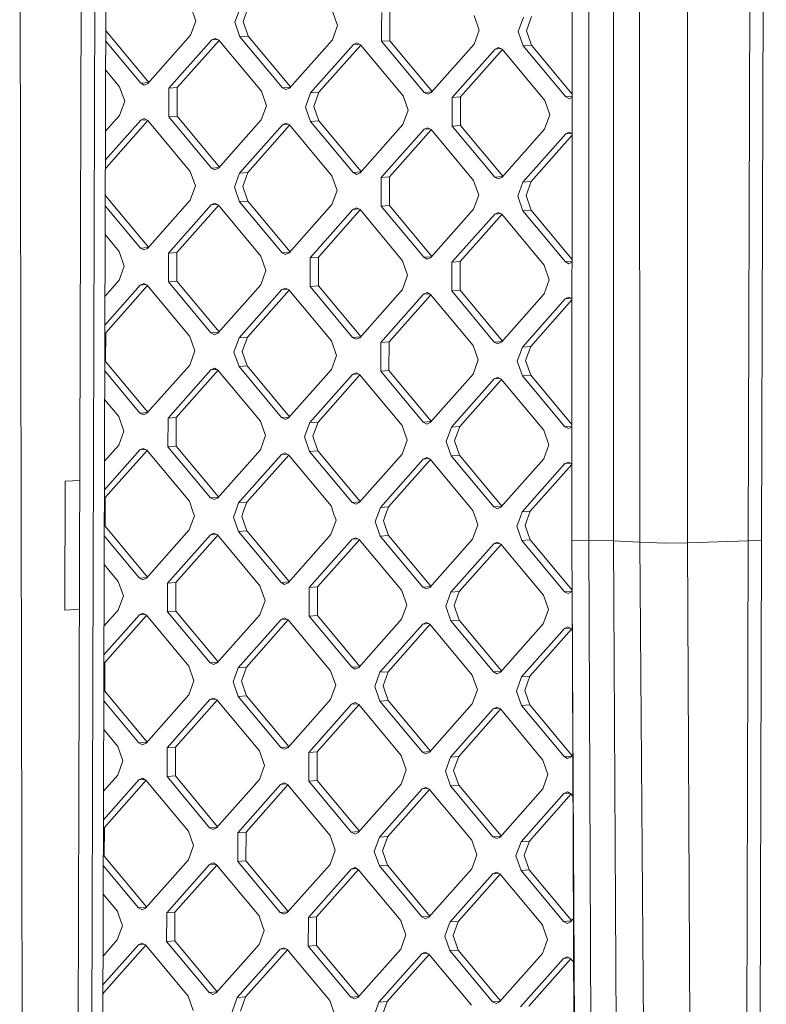
# Model space of a CAD drawing. Units: millimetres. Extents: x -671 to 5634, y 331 to 4034.
# Drawn here: x 353 to 500, y 1515 to 1709 of the extents above; entities that cross this region are included whole.
import ezdxf

# ---------------------------------------------------------------- set-up
doc = ezdxf.new("R2010")
doc.units = ezdxf.units.MM
doc.layers.add('1', color=7, linetype='Continuous', true_color=0xffffff)

msp = doc.modelspace()

# ---------------------------------------------------------------- linework, layer by layer
at = {"layer": '1', "color": 18, "linetype": 'Continuous', "lineweight": 13}
for p, q in [((368.916819, 2033.739504), (367.397377, 1475.313481)), ((371.087143, 2033.873912), (369.556496, 1475.447234)), ((497.676203, 1942.552921), (496.755192, 1606.104668)), ((500.310967, 1942.675945), (499.391863, 1606.227692)), ((462.019036, 1606.264886), (462.064812, 1774.641689)), ((465.350697, 1606.169161), (465.385029, 1774.350938)), ((470.210144, 1606.117841), (470.174381, 1774.302777)), ((475.43175, 1605.844494), (475.310871, 1774.031278)), ((484.750817, 1773.911115), (484.773228, 1605.721708)), ((364.704678, 1475.176271), (365.464518, 1754.389521)), ((353.848765, 1474.759277), (353.271792, 1752.841409)), ((387.953112, 1708.518144), (386.955807, 1711.375352)), ((395.648548, 1708.270308), (396.66135, 1711.062845)), ((397.280285, 1708.399829), (398.293087, 1711.192485)), ((415.85643, 1707.619604), (414.859125, 1710.476812)), ((424.556801, 1707.339402), (424.56443, 1710.164305)), ((426.188299, 1707.468923), (426.196167, 1710.293945)), ((443.75951, 1706.721064), (442.762205, 1709.578332)), ((451.454947, 1706.473287), (452.467749, 1709.265765)), ((453.086445, 1706.602749), (454.099247, 1709.395405)), ((370.191088, 1706.965822), (370.374272, 1706.440982)), ((387.953112, 1708.518144), (386.940548, 1705.725487)), ((396.645853, 1705.41298), (395.648548, 1708.270308)), ((397.280285, 1708.399829), (398.27759, 1705.542442)), ((415.85643, 1707.619604), (414.843628, 1704.826947)), ((424.548933, 1704.51444), (424.556801, 1707.339402)), ((426.188299, 1707.468923), (426.18067, 1704.643961)), ((370.189609, 1706.426322), (370.374272, 1706.440982)), ((378.709202, 1696.43648), (370.374272, 1706.440982)), ((386.940548, 1705.725487), (378.50816, 1696.209606)), ((391.097615, 1704.78427), (391.791889, 1705.09636)), ((392.484257, 1704.739627), (391.791889, 1705.09636)), ((396.645853, 1705.41298), (398.27759, 1705.542442)), ((405.024597, 1695.35571), (396.645853, 1705.41298)), ((406.612405, 1695.538079), (398.27759, 1705.542442)), ((443.75951, 1706.721064), (442.746708, 1703.928407)), ((452.452252, 1703.6159), (451.454947, 1706.473287)), ((453.086445, 1706.602749), (454.08375, 1703.745421)), ((377.121517, 1696.25425), (370.184551, 1704.58086)), ((391.097615, 1704.78427), (382.665226, 1695.268508)), ((384.296963, 1695.398029), (392.528236, 1704.686838)), ((391.097615, 1704.78427), (392.224071, 1704.873684)), ((392.484257, 1704.739627), (400.863001, 1694.682535)), ((414.843628, 1704.826947), (406.41124, 1695.311066)), ((419.000694, 1703.88573), (410.568545, 1694.369968)), ((420.431316, 1703.788298), (412.200043, 1694.499489)), ((419.000694, 1703.88573), (419.694969, 1704.19782)), ((419.000694, 1703.88573), (420.127151, 1703.975144)), ((420.387337, 1703.841087), (419.694969, 1704.19782)), ((420.387337, 1703.841087), (428.766081, 1693.783995)), ((424.548933, 1704.51444), (426.18067, 1704.643961)), ((432.927677, 1694.45717), (424.548933, 1704.51444)), ((434.515485, 1694.639539), (426.18067, 1704.643961)), ((442.746708, 1703.928407), (434.31432, 1694.412526)), ((446.904013, 1702.98725), (438.471625, 1693.471428)), ((446.904013, 1702.98725), (447.598288, 1703.29928)), ((446.904013, 1702.98725), (448.03041, 1703.076672)), ((448.290655, 1702.942606), (447.598288, 1703.29928)), ((452.452252, 1703.6159), (454.08375, 1703.745421)), ((460.830996, 1693.558689), (452.452252, 1703.6159)), ((462.04294, 1694.191868), (454.08375, 1703.745421)), ((448.33452, 1702.889955), (440.103123, 1693.600949)), ((448.290655, 1702.942606), (456.669399, 1692.885455)), ((370.169065, 1698.930929), (372.959921, 1695.581015)), ((372.959921, 1695.581015), (373.957226, 1692.723688)), ((377.121517, 1696.25425), (378.655751, 1696.376161)), ((377.121517, 1696.25425), (377.813885, 1695.897516)), ((377.813885, 1695.897516), (378.50816, 1696.209606)), ((382.649729, 1689.618524), (382.665226, 1695.268508)), ((382.665226, 1695.268508), (384.296963, 1695.398029)), ((384.281466, 1689.748045), (384.296963, 1695.398029)), ((405.024597, 1695.35571), (406.558814, 1695.477602)), ((405.024597, 1695.35571), (405.716965, 1694.998976)), ((405.716965, 1694.998976), (406.41124, 1695.311066)), ((400.863001, 1694.682535), (401.860306, 1691.825148)), ((409.555742, 1691.577371), (410.568545, 1694.369968)), ((410.568545, 1694.369968), (412.200043, 1694.499489)), ((411.187241, 1691.706833), (412.200043, 1694.499489)), ((429.763386, 1690.926608), (428.766081, 1693.783995)), ((432.927677, 1694.45717), (434.461894, 1694.579062)), ((432.927677, 1694.45717), (433.620283, 1694.100496)), ((434.31432, 1694.412526), (433.620283, 1694.100496)), ((438.471625, 1693.471428), (438.456127, 1687.821444)), ((438.471625, 1693.471428), (440.103123, 1693.600949)), ((440.103123, 1693.600949), (440.087864, 1687.950965)), ((460.830996, 1693.558689), (462.042794, 1693.654935)), ((460.830996, 1693.558689), (461.523363, 1693.201955)), ((461.523363, 1693.201955), (462.042734, 1693.435378)), ((373.957226, 1692.723688), (372.944424, 1689.931031)), ((401.860306, 1691.825148), (400.847504, 1689.032491)), ((409.555742, 1691.577371), (410.553047, 1688.719984)), ((411.187241, 1691.706833), (412.184546, 1688.849505)), ((457.666704, 1690.028068), (456.669399, 1692.885455)), ((372.944424, 1689.931031), (370.135708, 1686.761418)), ((382.649729, 1689.618524), (384.281466, 1689.748045)), ((382.649729, 1689.618524), (391.028473, 1679.561254)), ((384.281466, 1689.748045), (392.616281, 1679.743623)), ((429.763386, 1690.926608), (428.750584, 1688.134011)), ((457.666704, 1690.028068), (456.653902, 1687.235471)), ((377.10149, 1688.989814), (370.120221, 1681.111385)), ((378.532112, 1688.892382), (370.300839, 1679.603573)), ((377.10149, 1688.989814), (377.795765, 1689.301904)), ((377.10149, 1688.989814), (378.227947, 1689.079228)), ((378.488133, 1688.945171), (377.795765, 1689.301904)), ((378.488133, 1688.945171), (386.866877, 1678.888079)), ((400.847504, 1689.032491), (392.415116, 1679.51661)), ((405.004809, 1688.091334), (396.57242, 1678.575512)), ((406.435315, 1687.994039), (398.203919, 1678.705033)), ((405.004809, 1688.091334), (405.698845, 1688.403364)), ((405.004809, 1688.091334), (406.131128, 1688.18075)), ((406.391451, 1688.04669), (405.698845, 1688.403364)), ((406.391451, 1688.04669), (414.770195, 1677.989539)), ((410.553047, 1688.719984), (412.184546, 1688.849505)), ((418.931792, 1678.662773), (410.553047, 1688.719984)), ((420.519473, 1678.844948), (412.184546, 1688.849505)), ((428.750584, 1688.134011), (420.318434, 1678.61807)), ((432.907889, 1687.192794), (433.602164, 1687.504824)), ((434.294531, 1687.14815), (433.602164, 1687.504824)), ((438.456127, 1687.821444), (440.087864, 1687.950965)), ((446.834872, 1677.764233), (438.456127, 1687.821444)), ((448.422679, 1677.946602), (440.087864, 1687.950965)), ((432.907889, 1687.192794), (424.4755, 1677.677032)), ((434.338398, 1687.095496), (426.107237, 1677.806553)), ((432.907889, 1687.192794), (434.034285, 1687.282216)), ((434.294531, 1687.14815), (442.673275, 1677.090999)), ((456.653902, 1687.235471), (448.221514, 1677.719589)), ((460.810969, 1686.294254), (452.378819, 1676.778492)), ((462.040705, 1685.970126), (454.010317, 1676.908013)), ((460.810969, 1686.294254), (461.505244, 1686.606344)), ((460.810969, 1686.294254), (461.937425, 1686.383668)), ((462.040803, 1686.330404), (461.505244, 1686.606344)), ((370.114681, 1679.090271), (370.300839, 1679.603573)), ((370.116048, 1679.588903), (370.300839, 1679.603573)), ((386.866877, 1678.888079), (387.864182, 1676.030692)), ((391.028473, 1679.561254), (392.56269, 1679.683146)), ((391.721079, 1679.204699), (391.028473, 1679.561254)), ((392.415116, 1679.51661), (391.721079, 1679.204699)), ((396.57242, 1678.575512), (395.559618, 1675.782915)), ((396.57242, 1678.575512), (398.203919, 1678.705033)), ((398.203919, 1678.705033), (397.191355, 1675.912436)), ((414.770195, 1677.989539), (415.7675, 1675.132152)), ((418.931792, 1678.662773), (420.466023, 1678.784628)), ((419.624159, 1678.306159), (418.931792, 1678.662773)), ((419.624159, 1678.306159), (420.318434, 1678.61807)), ((424.4755, 1677.677032), (426.107237, 1677.806553)), ((426.09174, 1672.156509), (426.107237, 1677.806553)), ((446.834872, 1677.764233), (448.369088, 1677.886125)), ((446.834872, 1677.764233), (447.527239, 1677.407619)), ((386.85138, 1673.238095), (387.864182, 1676.030692)), ((397.191355, 1675.912436), (398.18866, 1673.055049)), ((424.460003, 1672.026988), (424.4755, 1677.677032)), ((443.67058, 1674.233671), (442.673275, 1677.090999)), ((448.221514, 1677.719589), (447.527239, 1677.407619)), ((452.378819, 1676.778492), (451.366017, 1673.985835)), ((452.378819, 1676.778492), (454.010317, 1676.908013)), ((454.010317, 1676.908013), (452.997515, 1674.115356)), ((370.100562, 1673.93892), (370.285341, 1673.953589)), ((370.285341, 1673.953589), (370.102041, 1674.478753)), ((378.620268, 1663.949032), (370.285341, 1673.953589)), ((396.556923, 1672.925528), (395.559618, 1675.782915)), ((414.754698, 1672.339555), (415.7675, 1675.132152)), ((443.67058, 1674.233671), (442.657778, 1671.441015)), ((452.363322, 1671.128508), (451.366017, 1673.985835)), ((452.997515, 1674.115356), (453.99482, 1671.258029)), ((377.032587, 1663.766857), (370.095504, 1672.093608)), ((386.85138, 1673.238095), (378.41923, 1663.722154)), ((382.576296, 1662.781116), (391.008684, 1672.296878)), ((392.439193, 1672.19958), (384.208033, 1662.910637)), ((391.702959, 1672.608908), (391.008684, 1672.296878)), ((391.008684, 1672.296878), (392.135081, 1672.3863)), ((392.395327, 1672.252234), (391.702959, 1672.608908)), ((392.395327, 1672.252234), (400.774071, 1662.195083)), ((396.556923, 1672.925528), (398.18866, 1673.055049)), ((404.935667, 1662.868317), (396.556923, 1672.925528)), ((406.523352, 1663.050548), (398.18866, 1673.055049)), ((414.754698, 1672.339555), (406.32231, 1662.823673)), ((424.460003, 1672.026988), (426.09174, 1672.156509)), ((432.838747, 1661.969777), (424.460003, 1672.026988)), ((426.09174, 1672.156509), (434.426555, 1662.152146)), ((418.911764, 1671.398338), (410.479376, 1661.882576)), ((420.342386, 1671.300905), (412.111113, 1662.012097)), ((418.911764, 1671.398338), (419.606039, 1671.710428)), ((418.911764, 1671.398338), (420.038221, 1671.487752)), ((419.606039, 1671.710428), (420.298407, 1671.353694)), ((420.298407, 1671.353694), (428.677151, 1661.296543)), ((442.657778, 1671.441015), (434.22539, 1661.925133)), ((446.815083, 1670.499798), (438.382694, 1660.984036)), ((448.245589, 1670.402504), (440.014193, 1661.113557)), ((446.815083, 1670.499798), (447.509119, 1670.811888)), ((446.815083, 1670.499798), (447.94144, 1670.589217)), ((448.201725, 1670.455154), (447.509119, 1670.811888)), ((448.201725, 1670.455154), (456.580469, 1660.398062)), ((452.363322, 1671.128508), (453.99482, 1671.258029)), ((460.742066, 1661.071237), (452.363322, 1671.128508)), ((462.034082, 1661.608364), (453.99482, 1671.258029)), ((370.080017, 1666.443677), (372.870991, 1663.093623)), ((372.870991, 1663.093623), (373.868296, 1660.236236)), ((377.032587, 1663.766857), (378.566819, 1663.888712)), ((377.032587, 1663.766857), (377.724955, 1663.410243)), ((377.724955, 1663.410243), (378.41923, 1663.722154)), ((382.576296, 1662.781116), (382.560799, 1657.131072)), ((382.576296, 1662.781116), (384.208033, 1662.910637)), ((384.192536, 1657.260593), (384.208033, 1662.910637)), ((404.935667, 1662.868317), (406.469901, 1662.990229)), ((404.935667, 1662.868317), (405.628035, 1662.511703)), ((405.628035, 1662.511703), (406.32231, 1662.823673)), ((400.774071, 1662.195083), (401.771376, 1659.337755)), ((410.479376, 1661.882576), (410.464117, 1656.232592)), ((410.479376, 1661.882576), (412.111113, 1662.012097)), ((412.095616, 1656.362113), (412.111113, 1662.012097)), ((428.677151, 1661.296543), (429.674456, 1658.439215)), ((432.838747, 1661.969777), (434.372964, 1662.091669)), ((433.531115, 1661.613163), (432.838747, 1661.969777)), ((433.531115, 1661.613163), (434.22539, 1661.925133)), ((438.382694, 1660.984036), (438.367197, 1655.334052)), ((438.382694, 1660.984036), (440.014193, 1661.113557)), ((440.014193, 1661.113557), (439.998696, 1655.463573)), ((457.577774, 1657.540675), (456.580469, 1660.398062)), ((460.742066, 1661.071237), (462.033964, 1661.173892)), ((460.742066, 1661.071237), (461.434433, 1660.714682)), ((462.033912, 1660.984005), (461.434433, 1660.714682)), ((372.855494, 1657.443639), (373.868296, 1660.236236)), ((401.771376, 1659.337755), (400.758574, 1656.545099)), ((428.661654, 1655.646559), (429.674456, 1658.439215)), ((370.031174, 1648.624083), (377.01256, 1656.502422)), ((372.855494, 1657.443639), (370.04666, 1654.273932)), ((377.01256, 1656.502422), (377.706835, 1656.814512)), ((377.01256, 1656.502422), (378.139017, 1656.591836)), ((378.399203, 1656.457778), (377.706835, 1656.814512)), ((378.399203, 1656.457778), (386.777947, 1646.400627)), ((382.560799, 1657.131072), (384.192536, 1657.260593)), ((390.939543, 1647.073981), (382.560799, 1657.131072)), ((384.192536, 1657.260593), (392.5273, 1647.25629)), ((400.758574, 1656.545099), (392.326185, 1647.029337)), ((457.577774, 1657.540675), (456.564972, 1654.748079)), ((378.443182, 1656.404989), (370.211909, 1647.116181)), ((404.91564, 1655.603882), (396.48349, 1646.08812)), ((406.346384, 1655.506587), (398.114989, 1646.217641)), ((404.91564, 1655.603882), (405.609915, 1655.915972)), ((404.91564, 1655.603882), (406.042226, 1655.693306)), ((406.302521, 1655.559238), (405.609915, 1655.915972)), ((406.302521, 1655.559238), (414.681027, 1645.502146)), ((410.464117, 1656.232592), (412.095616, 1656.362113)), ((418.842861, 1646.17544), (410.464117, 1656.232592)), ((420.430493, 1646.357615), (412.095616, 1656.362113)), ((428.661654, 1655.646559), (420.229504, 1646.130797)), ((424.38657, 1645.18958), (432.818959, 1654.705402)), ((426.018307, 1645.319101), (434.249468, 1654.608045)), ((433.513233, 1655.017432), (432.818959, 1654.705402)), ((432.818959, 1654.705402), (433.945362, 1654.794783)), ((434.205601, 1654.660698), (433.513233, 1655.017432)), ((434.205601, 1654.660698), (442.584345, 1644.603606)), ((438.367197, 1655.334052), (439.998696, 1655.463573)), ((446.745941, 1645.2769), (438.367197, 1655.334052)), ((448.333575, 1645.459072), (439.998696, 1655.463573)), ((456.564972, 1654.748079), (448.132584, 1645.232257)), ((460.722038, 1653.806862), (452.28965, 1644.291099)), ((462.031897, 1653.573148), (453.921387, 1644.420561)), ((460.722038, 1653.806862), (461.416313, 1654.118892)), ((460.722038, 1653.806862), (461.848457, 1653.896272)), ((462.031959, 1653.801741), (461.416313, 1654.118892)), ((370.027, 1647.101503), (370.211909, 1647.116181)), ((370.196411, 1641.466197), (370.211909, 1647.116181)), ((390.939543, 1647.073981), (392.473655, 1647.195752)), ((391.631911, 1646.717247), (390.939543, 1647.073981)), ((392.326185, 1647.029337), (391.631911, 1646.717247)), ((386.777947, 1646.400627), (387.775252, 1643.543299)), ((396.48349, 1646.08812), (395.470688, 1643.295463)), ((396.48349, 1646.08812), (398.114989, 1646.217641)), ((398.114989, 1646.217641), (397.102186, 1643.424984)), ((414.681027, 1645.502146), (415.678332, 1642.644759)), ((418.842861, 1646.17544), (420.376985, 1646.297231)), ((419.535229, 1645.818766), (418.842861, 1646.17544)), ((420.229504, 1646.130797), (419.535229, 1645.818766)), ((424.38657, 1645.18958), (424.371073, 1639.539596)), ((424.38657, 1645.18958), (426.018307, 1645.319101)), ((426.00281, 1639.669117), (426.018307, 1645.319101)), ((446.745941, 1645.2769), (448.280069, 1645.398691)), ((446.745941, 1645.2769), (447.438309, 1644.920226)), ((448.132584, 1645.232257), (447.438309, 1644.920226)), ((386.762449, 1640.750643), (387.775252, 1643.543299)), ((396.467993, 1640.438136), (395.470688, 1643.295463)), ((397.102186, 1643.424984), (398.099491, 1640.567657)), ((442.584345, 1644.603606), (443.58165, 1641.746219)), ((452.28965, 1644.291099), (451.277086, 1641.498443)), ((452.28965, 1644.291099), (453.921387, 1644.420561)), ((453.921387, 1644.420561), (452.908585, 1641.627964)), ((370.011514, 1641.451518), (370.196411, 1641.466197)), ((370.196411, 1641.466197), (378.531289, 1631.461699)), ((415.678332, 1642.644759), (414.665768, 1639.852163)), ((443.58165, 1641.746219), (442.568848, 1638.953623)), ((452.274391, 1638.641056), (451.277086, 1641.498443)), ((452.908585, 1641.627964), (453.90589, 1638.770577)), ((376.943419, 1631.279524), (370.006456, 1639.606318)), ((386.762449, 1640.750643), (378.3303, 1631.234881)), ((382.487366, 1630.293664), (390.919754, 1639.809486)), ((392.350263, 1639.712129), (384.119103, 1630.423185)), ((391.614029, 1640.121516), (390.919754, 1639.809486)), ((390.919754, 1639.809486), (392.046158, 1639.898867)), ((392.306397, 1639.764782), (391.614029, 1640.121516)), ((392.306397, 1639.764782), (400.685141, 1629.70769)), ((396.467993, 1640.438136), (398.099491, 1640.567657)), ((404.846737, 1630.380984), (396.467993, 1640.438136)), ((406.434371, 1630.563156), (398.099491, 1640.567657)), ((406.23338, 1630.336341), (414.665768, 1639.852163)), ((419.517109, 1639.222976), (418.822834, 1638.910946)), ((418.822834, 1638.910946), (419.949253, 1639.000356)), ((420.209477, 1638.866302), (419.517109, 1639.222976)), ((424.371073, 1639.539596), (426.00281, 1639.669117)), ((432.749817, 1629.482504), (424.371073, 1639.539596)), ((426.00281, 1639.669117), (434.337574, 1629.664755)), ((442.568848, 1638.953623), (434.13646, 1629.437801)), ((410.390446, 1629.395183), (418.822834, 1638.910946)), ((420.253457, 1638.813512), (412.022183, 1629.524645)), ((420.209477, 1638.866302), (428.588221, 1628.80915)), ((446.725914, 1638.012406), (438.293764, 1628.496643)), ((448.156536, 1637.914973), (439.925263, 1628.626164)), ((447.420189, 1638.324436), (446.725914, 1638.012406)), ((446.725914, 1638.012406), (447.852333, 1638.101816)), ((448.112557, 1637.967762), (447.420189, 1638.324436)), ((448.112557, 1637.967762), (456.491301, 1627.91061)), ((452.274391, 1638.641056), (453.90589, 1638.770577)), ((460.652897, 1628.583964), (452.274391, 1638.641056)), ((462.025223, 1629.024858), (453.90589, 1638.770577)), ((369.990969, 1633.956121), (372.781822, 1630.60623)), ((376.943419, 1631.279524), (378.477782, 1631.401316)), ((376.943419, 1631.279524), (377.636025, 1630.92285)), ((377.636025, 1630.92285), (378.3303, 1631.234881)), ((373.779127, 1627.748843), (372.781822, 1630.60623)), ((382.487366, 1630.293664), (382.471869, 1624.64368)), ((382.487366, 1630.293664), (384.119103, 1630.423185)), ((384.119103, 1630.423185), (384.103605, 1624.773201)), ((400.685141, 1629.70769), (401.682446, 1626.850303)), ((404.846737, 1630.380984), (406.380865, 1630.502775)), ((404.846737, 1630.380984), (405.539105, 1630.02431)), ((405.539105, 1630.02431), (406.23338, 1630.336341)), ((410.390446, 1629.395183), (409.377644, 1626.602527)), ((410.390446, 1629.395183), (412.022183, 1629.524645)), ((411.009381, 1626.732048), (412.022183, 1629.524645)), ((432.749817, 1629.482504), (434.283931, 1629.60422)), ((432.749817, 1629.482504), (433.442185, 1629.12577)), ((433.442185, 1629.12577), (434.13646, 1629.437801)), ((373.779127, 1627.748843), (372.766564, 1624.956247)), ((428.588221, 1628.80915), (429.585526, 1625.951823)), ((438.293764, 1628.496643), (437.280962, 1625.703987)), ((438.293764, 1628.496643), (439.925263, 1628.626164)), ((439.925263, 1628.626164), (438.912461, 1625.833508)), ((456.491301, 1627.91061), (457.488606, 1625.053283)), ((460.652897, 1628.583964), (462.025133, 1628.692887)), ((460.652897, 1628.583964), (461.345503, 1628.22723)), ((461.345503, 1628.22723), (462.025089, 1628.532717)), ((401.682446, 1626.850303), (400.669644, 1624.057707)), ((409.377644, 1626.602527), (410.374949, 1623.74514)), ((411.009381, 1626.732048), (412.006685, 1623.874661)), ((429.585526, 1625.951823), (428.572724, 1623.159167)), ((438.278267, 1622.846659), (437.280962, 1625.703987)), ((438.912461, 1625.833508), (439.909765, 1622.976121)), ((376.92363, 1624.01503), (369.942125, 1616.136557)), ((372.766564, 1624.956247), (369.957611, 1621.786387)), ((378.354252, 1623.917596), (370.122978, 1614.628729)), ((376.92363, 1624.01503), (377.617905, 1624.32706)), ((376.92363, 1624.01503), (378.050049, 1624.10444)), ((378.310272, 1623.970386), (377.617905, 1624.32706)), ((378.310272, 1623.970386), (386.689017, 1613.913234)), ((382.471869, 1624.64368), (384.103605, 1624.773201)), ((390.850613, 1614.586588), (382.471869, 1624.64368)), ((392.43837, 1614.768839), (384.103605, 1624.773201)), ((400.669644, 1624.057707), (392.237255, 1614.541885)), ((410.374949, 1623.74514), (412.006685, 1623.874661)), ((418.753693, 1613.688048), (410.374949, 1623.74514)), ((420.34145, 1613.870358), (412.006685, 1623.874661)), ((457.488606, 1625.053283), (456.476042, 1622.260626)), ((404.82671, 1623.11649), (396.39456, 1613.600727)), ((406.257332, 1623.019057), (398.026058, 1613.730248)), ((404.82671, 1623.11649), (405.520985, 1623.42852)), ((404.82671, 1623.11649), (405.953129, 1623.2059)), ((406.213352, 1623.071846), (405.520985, 1623.42852)), ((406.213352, 1623.071846), (414.592097, 1613.014694)), ((428.572724, 1623.159167), (420.140335, 1613.643404)), ((432.730028, 1622.21795), (424.29764, 1612.702187)), ((434.160535, 1622.120655), (425.929138, 1612.831708)), ((432.730028, 1622.21795), (433.424303, 1622.530039)), ((432.730028, 1622.21795), (433.856463, 1622.307375)), ((434.116671, 1622.173306), (433.424303, 1622.530039)), ((434.116671, 1622.173306), (442.495415, 1612.116214)), ((438.278267, 1622.846659), (439.909765, 1622.976121)), ((446.657011, 1612.789508), (438.278267, 1622.846659)), ((448.244646, 1612.971679), (439.909765, 1622.976121)), ((456.476042, 1622.260626), (448.043654, 1612.744864)), ((460.633108, 1621.31941), (461.327383, 1621.631499)), ((462.019751, 1621.274766), (461.327383, 1621.631499)), ((460.633108, 1621.31941), (452.20072, 1611.803647)), ((462.023089, 1621.176115), (453.832457, 1611.933168)), ((460.633108, 1621.31941), (461.759565, 1621.408823)), ((462.019751, 1621.274766), (462.023115, 1621.270727)), ((362.246105, 1617.854234), (362.163613, 1592.484232)), ((365.093405, 1618.019338), (362.246105, 1617.854234)), ((369.937952, 1614.614049), (370.122978, 1614.628729)), ((370.117972, 1612.809058), (370.122978, 1614.628729)), ((386.689017, 1613.913234), (387.331555, 1612.072703)), ((390.850613, 1614.586588), (392.384727, 1614.708304)), ((390.850613, 1614.586588), (391.54298, 1614.229854)), ((392.237255, 1614.541885), (391.54298, 1614.229854)), ((418.753693, 1613.688048), (420.287804, 1613.80982)), ((370.117972, 1612.809058), (370.107481, 1608.978745)), ((387.331555, 1612.072703), (387.686321, 1611.055907)), ((395.742008, 1611.801859), (395.381758, 1610.808071)), ((396.39456, 1613.600727), (395.742008, 1611.801859)), ((396.39456, 1613.600727), (398.026058, 1613.730248)), ((397.373745, 1611.93138), (397.013256, 1610.937592)), ((398.026058, 1613.730248), (397.373745, 1611.93138)), ((415.234635, 1611.174163), (414.592097, 1613.014694)), ((419.446299, 1613.331314), (418.753693, 1613.688048)), ((420.140335, 1613.643404), (419.446299, 1613.331314)), ((424.29764, 1612.702187), (423.645327, 1610.903319)), ((424.29764, 1612.702187), (425.929138, 1612.831708)), ((425.929138, 1612.831708), (425.276825, 1611.03284)), ((442.495415, 1612.116214), (443.137715, 1610.275623)), ((446.657011, 1612.789508), (448.19114, 1612.911299)), ((446.657011, 1612.789508), (447.349379, 1612.432774)), ((448.043654, 1612.744864), (447.349379, 1612.432774)), ((452.20072, 1611.803647), (451.548407, 1610.004779)), ((452.20072, 1611.803647), (453.832457, 1611.933168)), ((453.832457, 1611.933168), (453.180144, 1610.1343)), ((387.686321, 1611.055907), (386.673519, 1608.263251)), ((396.379063, 1607.950743), (395.381758, 1610.808071)), ((397.013256, 1610.937592), (398.010561, 1608.080205)), ((415.589401, 1610.157367), (414.576838, 1607.364711)), ((415.234635, 1611.174163), (415.589401, 1610.157367)), ((423.645327, 1610.903319), (423.284838, 1609.909531)), ((424.282143, 1607.052203), (423.284838, 1609.909531)), ((425.276825, 1611.03284), (424.916575, 1610.039052)), ((424.916575, 1610.039052), (425.91388, 1607.181724)), ((443.137715, 1610.275623), (443.49272, 1609.258827)), ((451.548407, 1610.004779), (451.187918, 1609.01105)), ((453.180144, 1610.1343), (452.819655, 1609.140512)), ((369.922465, 1608.964059), (370.107481, 1608.978745)), ((378.442246, 1598.974442), (370.107481, 1608.978745)), ((386.673519, 1608.263251), (378.241131, 1598.747488)), ((396.379063, 1607.950743), (398.010561, 1608.080205)), ((404.757807, 1597.893592), (396.379063, 1607.950743)), ((406.345441, 1598.075763), (398.010561, 1608.080205)), ((443.49272, 1609.258827), (442.479918, 1606.46617)), ((452.185223, 1606.153663), (451.187918, 1609.01105)), ((452.819655, 1609.140512), (453.81696, 1606.283184)), ((376.854489, 1598.792132), (369.917408, 1607.118781)), ((390.830824, 1607.322034), (382.398436, 1597.806271)), ((392.26133, 1607.224739), (384.029934, 1597.935792)), ((390.830824, 1607.322034), (391.525099, 1607.634123)), ((390.830824, 1607.322034), (391.957259, 1607.411459)), ((392.217467, 1607.27739), (391.525099, 1607.634123)), ((392.217467, 1607.27739), (400.596211, 1597.220298)), ((414.576838, 1607.364711), (406.144449, 1597.848948)), ((418.733904, 1606.423494), (410.301516, 1596.907731)), ((411.933253, 1597.037252), (420.164413, 1606.326196)), ((419.428179, 1606.735583), (418.733904, 1606.423494)), ((418.733904, 1606.423494), (419.860339, 1606.512919)), ((420.120547, 1606.37885), (419.428179, 1606.735583)), ((420.120547, 1606.37885), (428.499291, 1596.321758)), ((424.282143, 1607.052203), (425.91388, 1607.181724)), ((432.660887, 1596.995052), (424.282143, 1607.052203)), ((434.248644, 1597.177362), (425.91388, 1607.181724)), ((442.479918, 1606.46617), (434.047529, 1596.950408)), ((452.185223, 1606.153663), (453.81696, 1606.283184)), ((460.563967, 1596.096512), (452.185223, 1606.153663)), ((462.067288, 1596.380173), (453.81696, 1606.283184)), ((465.350697, 1606.169161), (462.019036, 1606.264886)), ((462.678263, 1476.440843), (462.019036, 1606.264886)), ((470.210144, 1606.117841), (465.350697, 1606.169161)), ((465.911934, 1476.246532), (465.350697, 1606.169161)), ((470.210144, 1606.117841), (475.43175, 1605.844494)), ((470.942566, 1476.06295), (470.210144, 1606.117841)), ((484.773228, 1605.721708), (496.755192, 1606.104668)), ((496.344397, 1476.355728), (496.755192, 1606.104668)), ((496.755192, 1606.104668), (499.391863, 1606.227692)), ((499.037335, 1476.483639), (499.391863, 1606.227692)), ((446.636984, 1605.525013), (438.204834, 1596.009191)), ((448.067606, 1605.427579), (439.836333, 1596.138712)), ((446.636984, 1605.525013), (447.331259, 1605.837043)), ((446.636984, 1605.525013), (447.763403, 1605.614424)), ((448.023627, 1605.480369), (447.331259, 1605.837043)), ((448.023627, 1605.480369), (456.402371, 1595.423218)), ((475.43175, 1605.844494), (480.424473, 1605.672177)), ((476.360152, 1475.910064), (475.43175, 1605.844494)), ((480.424473, 1605.672177), (484.773228, 1605.721708)), ((485.461542, 1475.939687), (484.773228, 1605.721708)), ((369.901921, 1601.468829), (372.692892, 1598.118778)), ((376.854489, 1598.792132), (378.3886, 1598.913904)), ((376.854489, 1598.792132), (377.547095, 1598.435398)), ((377.547095, 1598.435398), (378.241131, 1598.747488)), ((462.572644, 1476.676699), (462.057716, 1598.647407)), ((372.692892, 1598.118778), (373.690197, 1595.261451)), ((382.398436, 1597.806271), (382.382939, 1592.156287)), ((382.398436, 1597.806271), (384.029934, 1597.935792)), ((384.029934, 1597.935792), (384.014675, 1592.285808)), ((400.596211, 1597.220298), (401.593516, 1594.362911)), ((404.757807, 1597.893592), (406.291936, 1598.015383)), ((405.450175, 1597.536858), (404.757807, 1597.893592)), ((406.144449, 1597.848948), (405.450175, 1597.536858)), ((410.286019, 1591.257747), (410.301516, 1596.907731)), ((410.301516, 1596.907731), (411.933253, 1597.037252)), ((411.917755, 1591.387268), (411.933253, 1597.037252)), ((428.499291, 1596.321758), (429.496596, 1593.464371)), ((432.660887, 1596.995052), (434.194999, 1597.116824)), ((432.660887, 1596.995052), (433.353255, 1596.638378)), ((434.047529, 1596.950408), (433.353255, 1596.638378)), ((373.690197, 1595.261451), (372.677395, 1592.468795)), ((401.593516, 1594.362911), (400.580713, 1591.570254)), ((438.204834, 1596.009191), (437.192032, 1593.216594)), ((438.204834, 1596.009191), (439.836333, 1596.138712)), ((439.836333, 1596.138712), (438.82353, 1593.346115)), ((456.402371, 1595.423218), (457.399676, 1592.565831)), ((460.563967, 1596.096512), (462.067981, 1596.215895)), ((460.563967, 1596.096512), (461.256573, 1595.739838)), ((461.950609, 1596.051868), (461.256573, 1595.739838)), ((462.068114, 1596.18447), (461.950609, 1596.051868)), ((365.024367, 1592.650109), (362.163613, 1592.484232)), ((372.677395, 1592.468795), (369.868564, 1589.299001)), ((429.496596, 1593.464371), (428.483793, 1590.671774)), ((438.189337, 1590.359207), (437.192032, 1593.216594)), ((438.82353, 1593.346115), (439.820835, 1590.488728)), ((457.399676, 1592.565831), (456.386873, 1589.773234)), ((369.853077, 1583.648972), (376.8347, 1591.527578)), ((378.265209, 1591.43028), (370.034048, 1582.141336)), ((377.528975, 1591.839667), (376.8347, 1591.527578)), ((376.8347, 1591.527578), (377.961134, 1591.617003)), ((377.528975, 1591.839667), (378.221342, 1591.482934)), ((378.221342, 1591.482934), (386.600086, 1581.425842)), ((382.382939, 1592.156287), (384.014675, 1592.285808)), ((382.382939, 1592.156287), (390.761683, 1582.099136)), ((392.349318, 1582.281308), (384.014675, 1592.285808)), ((400.580713, 1591.570254), (392.148325, 1582.054492)), ((404.73778, 1590.629097), (396.30563, 1581.113275)), ((406.168402, 1590.531663), (397.937128, 1581.242796)), ((405.432055, 1590.941127), (404.73778, 1590.629097)), ((404.73778, 1590.629097), (405.864199, 1590.718508)), ((406.124422, 1590.584453), (405.432055, 1590.941127)), ((406.124422, 1590.584453), (414.503166, 1580.527302)), ((410.286019, 1591.257747), (411.917755, 1591.387268)), ((418.664763, 1581.200596), (410.286019, 1591.257747)), ((411.917755, 1591.387268), (420.25252, 1581.382907)), ((428.483793, 1590.671774), (420.051405, 1581.155952)), ((438.189337, 1590.359207), (439.820835, 1590.488728)), ((448.155713, 1580.48429), (439.820835, 1590.488728)), ((432.641098, 1589.730557), (424.20871, 1580.214795)), ((434.071605, 1589.633262), (425.840208, 1580.344256)), ((432.641098, 1589.730557), (433.335373, 1590.042587)), ((432.641098, 1589.730557), (433.767495, 1589.819979)), ((434.027741, 1589.685913), (433.335373, 1590.042587)), ((434.027741, 1589.685913), (442.406485, 1579.628762)), ((446.568081, 1580.302116), (438.189337, 1590.359207)), ((456.386873, 1589.773234), (447.954724, 1580.257472)), ((460.544178, 1588.832017), (452.11179, 1579.316255)), ((461.974687, 1588.73472), (453.743527, 1579.445776)), ((460.544178, 1588.832017), (461.238453, 1589.144107)), ((460.544178, 1588.832017), (461.670613, 1588.921442)), ((461.930821, 1588.787373), (461.238453, 1589.144107)), ((461.930821, 1588.787373), (462.100201, 1588.584063)), ((369.848904, 1582.12664), (370.034048, 1582.141336)), ((370.018551, 1576.491352), (370.034048, 1582.141336)), ((386.600086, 1581.425842), (387.597391, 1578.568455)), ((390.761683, 1582.099136), (392.295811, 1582.220927)), ((390.761683, 1582.099136), (391.45405, 1581.742462)), ((391.45405, 1581.742462), (392.148325, 1582.054492)), ((395.292828, 1578.320678), (396.30563, 1581.113275)), ((396.30563, 1581.113275), (397.937128, 1581.242796)), ((396.924326, 1578.450199), (397.937128, 1581.242796)), ((418.664763, 1581.200596), (420.198873, 1581.322368)), ((418.664763, 1581.200596), (419.35713, 1580.843922)), ((419.35713, 1580.843922), (420.051405, 1581.155952)), ((414.503166, 1580.527302), (415.500471, 1577.669915)), ((424.20871, 1580.214795), (423.195908, 1577.422138)), ((424.20871, 1580.214795), (425.840208, 1580.344256)), ((425.840208, 1580.344256), (424.827645, 1577.551659)), ((442.406485, 1579.628762), (443.40379, 1576.771434)), ((446.568081, 1580.302116), (448.102205, 1580.423906)), ((446.568081, 1580.302116), (447.260449, 1579.945382)), ((447.260449, 1579.945382), (447.954724, 1580.257472)), ((452.11179, 1579.316255), (451.098988, 1576.523598)), ((452.11179, 1579.316255), (453.743527, 1579.445776)), ((453.743527, 1579.445776), (452.730725, 1576.653119)), ((387.597391, 1578.568455), (386.584589, 1575.775858)), ((396.290133, 1575.463291), (395.292828, 1578.320678)), ((396.924326, 1578.450199), (397.921631, 1575.592812)), ((415.500471, 1577.669915), (414.487669, 1574.877318)), ((424.193213, 1574.564751), (423.195908, 1577.422138)), ((424.827645, 1577.551659), (425.824949, 1574.694272)), ((369.833417, 1576.476657), (370.018551, 1576.491352)), ((370.018551, 1576.491352), (378.353315, 1566.486991)), ((386.584589, 1575.775858), (378.152201, 1566.260036)), ((390.741894, 1574.834641), (391.43593, 1575.146671)), ((392.128536, 1574.789997), (391.43593, 1575.146671)), ((396.290133, 1575.463291), (397.921631, 1575.592812)), ((404.668877, 1565.4062), (396.290133, 1575.463291)), ((406.256509, 1565.588374), (397.921631, 1575.592812)), ((443.40379, 1576.771434), (442.390988, 1573.978778)), ((452.096293, 1573.666271), (451.098988, 1576.523598)), ((452.730725, 1576.653119), (453.728029, 1573.795792)), ((376.765558, 1566.30468), (369.82836, 1574.631519)), ((390.741894, 1574.834641), (382.309506, 1565.318879)), ((392.172351, 1574.737406), (383.941004, 1565.44834)), ((390.741894, 1574.834641), (391.868075, 1574.924128)), ((392.128536, 1574.789997), (400.507281, 1564.732846)), ((414.487669, 1574.877318), (406.055519, 1565.361556)), ((410.212586, 1564.420339), (418.644974, 1573.936101)), ((411.844322, 1564.54986), (420.075433, 1573.838864)), ((419.339249, 1574.248191), (418.644974, 1573.936101)), ((418.644974, 1573.936101), (419.77127, 1574.025597)), ((420.031616, 1573.891457), (419.339249, 1574.248191)), ((420.031616, 1573.891457), (428.410361, 1563.834306)), ((424.193213, 1574.564751), (425.824949, 1574.694272)), ((432.571957, 1564.50766), (424.193213, 1574.564751)), ((425.824949, 1574.694272), (434.159592, 1564.689831)), ((442.390988, 1573.978778), (433.958599, 1564.463016)), ((446.548054, 1573.037561), (438.115904, 1563.521799)), ((447.242329, 1573.349651), (446.548054, 1573.037561)), ((446.548054, 1573.037561), (447.674372, 1573.127046)), ((447.242329, 1573.349651), (447.934696, 1572.992917)), ((452.096293, 1573.666271), (453.728029, 1573.795792)), ((460.475037, 1563.60912), (452.096293, 1573.666271)), ((462.062794, 1563.79143), (453.728029, 1573.795792)), ((447.978626, 1572.940188), (439.747402, 1563.65132)), ((447.934696, 1572.992917), (456.313441, 1562.935826)), ((369.812873, 1568.981578), (372.603962, 1565.631386)), ((372.603962, 1565.631386), (373.601267, 1562.773999)), ((376.765558, 1566.30468), (378.299669, 1566.426452)), ((377.457926, 1565.948006), (376.765558, 1566.30468)), ((378.152201, 1566.260036), (377.457926, 1565.948006)), ((382.309506, 1565.318879), (382.294008, 1559.668835)), ((382.309506, 1565.318879), (383.941004, 1565.44834)), ((383.941004, 1565.44834), (383.925507, 1559.798356)), ((404.668877, 1565.4062), (406.203001, 1565.52799)), ((405.361244, 1565.049466), (404.668877, 1565.4062)), ((405.361244, 1565.049466), (406.055519, 1565.361556)), ((400.507281, 1564.732846), (401.504347, 1561.875518)), ((410.212586, 1564.420339), (410.197088, 1558.770355)), ((410.212586, 1564.420339), (411.844322, 1564.54986)), ((411.828825, 1558.899876), (411.844322, 1564.54986)), ((428.410361, 1563.834306), (429.407665, 1560.976978)), ((432.571957, 1564.50766), (434.106085, 1564.629451)), ((432.571957, 1564.50766), (433.264324, 1564.150926)), ((433.264324, 1564.150926), (433.958599, 1564.463016)), ((438.115904, 1563.521799), (437.103102, 1560.729142)), ((438.115904, 1563.521799), (439.747402, 1563.65132)), ((439.747402, 1563.65132), (438.7346, 1560.858663)), ((460.475037, 1563.60912), (462.009148, 1563.730891)), ((460.475037, 1563.60912), (461.167404, 1563.252445)), ((461.861679, 1563.564476), (461.167404, 1563.252445)), ((462.204195, 1563.950997), (461.861679, 1563.564476)), ((372.588465, 1559.981402), (373.601267, 1562.773999)), ((400.491783, 1559.082862), (401.504347, 1561.875518)), ((456.313441, 1562.935826), (457.310745, 1560.078438)), ((372.588465, 1559.981402), (369.779515, 1556.811475)), ((382.294008, 1559.668835), (383.925507, 1559.798356)), ((390.672753, 1549.611744), (382.294008, 1559.668835)), ((392.260387, 1549.793915), (383.925507, 1559.798356)), ((429.407665, 1560.976978), (428.394863, 1558.184322)), ((438.100407, 1557.871815), (437.103102, 1560.729142)), ((438.7346, 1560.858663), (439.731905, 1558.001336)), ((457.310745, 1560.078438), (456.297943, 1557.285782)), ((369.764029, 1551.161446), (376.74577, 1559.040185)), ((378.176229, 1558.942948), (369.945118, 1549.653944)), ((377.440045, 1559.352275), (376.74577, 1559.040185)), ((376.74577, 1559.040185), (377.872066, 1559.129681)), ((378.132412, 1558.995541), (377.440045, 1559.352275)), ((378.132412, 1558.995541), (386.511156, 1548.93839)), ((400.491783, 1559.082862), (392.059395, 1549.5671)), ((396.216461, 1548.625883), (404.64885, 1558.141645)), ((406.079422, 1558.044272), (397.848198, 1548.755404)), ((405.343125, 1558.453735), (404.64885, 1558.141645)), ((404.64885, 1558.141645), (405.775168, 1558.23113)), ((406.035492, 1558.097001), (405.343125, 1558.453735)), ((406.035492, 1558.097001), (414.414236, 1548.03991)), ((410.197088, 1558.770355), (411.828825, 1558.899876)), ((418.575833, 1548.713204), (410.197088, 1558.770355)), ((411.828825, 1558.899876), (420.16359, 1548.895514)), ((419.962475, 1548.66856), (428.394863, 1558.184322)), ((433.246205, 1557.555195), (432.552168, 1557.243165)), ((433.938811, 1557.198461), (433.246205, 1557.555195)), ((438.100407, 1557.871815), (439.731905, 1558.001336)), ((446.478913, 1547.814664), (438.100407, 1557.871815)), ((448.066783, 1547.996838), (439.731905, 1558.001336)), ((424.11978, 1547.727343), (432.552168, 1557.243165)), ((433.982624, 1557.145871), (425.751278, 1547.856864)), ((432.552168, 1557.243165), (433.678356, 1557.332611)), ((433.938811, 1557.198461), (442.317555, 1547.14137)), ((456.297943, 1557.285782), (447.865793, 1547.77002)), ((460.455248, 1556.344625), (452.02286, 1546.828862)), ((461.885708, 1556.247386), (453.654597, 1546.958324)), ((460.455248, 1556.344625), (461.149523, 1556.656655)), ((460.455248, 1556.344625), (461.581507, 1556.434118)), ((461.841891, 1556.299981), (461.149523, 1556.656655)), ((461.841891, 1556.299981), (462.238505, 1555.823917)), ((390.672753, 1549.611744), (392.206881, 1549.733535)), ((369.759856, 1549.639238), (369.945118, 1549.653944)), ((369.945118, 1549.653944), (369.929621, 1544.00396)), ((386.511156, 1548.93839), (387.508461, 1546.081062)), ((390.672753, 1549.611744), (391.36512, 1549.25501)), ((391.36512, 1549.25501), (392.059395, 1549.5671)), ((396.216461, 1548.625883), (396.200964, 1542.975899)), ((396.216461, 1548.625883), (397.848198, 1548.755404)), ((397.848198, 1548.755404), (397.832701, 1543.10542)), ((414.414236, 1548.03991), (415.411541, 1545.182522)), ((418.575833, 1548.713204), (420.109944, 1548.834975)), ((419.2682, 1548.356529), (418.575833, 1548.713204)), ((419.962475, 1548.66856), (419.2682, 1548.356529)), ((424.11978, 1547.727343), (425.751278, 1547.856864)), ((425.751278, 1547.856864), (424.738476, 1545.064267)), ((446.478913, 1547.814664), (448.013276, 1547.936455)), ((447.171519, 1547.457989), (446.478913, 1547.814664)), ((387.508461, 1546.081062), (386.495659, 1543.288406)), ((423.106978, 1544.934746), (424.11978, 1547.727343)), ((442.317555, 1547.14137), (443.314621, 1544.283982)), ((447.865793, 1547.77002), (447.171519, 1547.457989)), ((452.02286, 1546.828862), (451.010058, 1544.036206)), ((452.02286, 1546.828862), (453.654597, 1546.958324)), ((452.641794, 1544.165727), (453.654597, 1546.958324)), ((369.74437, 1543.989255), (369.929621, 1544.00396)), ((378.264386, 1533.999598), (369.929621, 1544.00396)), ((415.411541, 1545.182522), (414.398739, 1542.389866)), ((423.106978, 1544.934746), (424.104283, 1542.077359)), ((424.738476, 1545.064267), (425.735781, 1542.20688)), ((443.314621, 1544.283982), (442.302057, 1541.491386)), ((452.007363, 1541.178819), (451.010058, 1544.036206)), ((452.641794, 1544.165727), (453.639099, 1541.30834)), ((376.676628, 1533.817288), (369.739312, 1542.144268)), ((386.495659, 1543.288406), (378.063271, 1533.772644)), ((390.652725, 1542.347368), (382.220576, 1532.831427)), ((392.08347, 1542.250012), (383.852074, 1532.960948)), ((390.652725, 1542.347368), (391.347, 1542.659279)), ((390.652725, 1542.347368), (391.779204, 1542.436742)), ((392.039606, 1542.302664), (391.347, 1542.659279)), ((392.039606, 1542.302664), (400.418112, 1532.245454)), ((396.200964, 1542.975899), (397.832701, 1543.10542)), ((404.579708, 1532.918748), (396.200964, 1542.975899)), ((406.167579, 1533.100922), (397.832701, 1543.10542)), ((414.398739, 1542.389866), (405.966589, 1532.874104)), ((424.104283, 1542.077359), (425.735781, 1542.20688)), ((432.483027, 1532.020267), (424.104283, 1542.077359)), ((434.070661, 1532.20238), (425.735781, 1542.20688)), ((418.556044, 1541.448828), (410.123656, 1531.932946)), ((419.986552, 1541.351531), (411.755154, 1532.062408)), ((419.250319, 1541.760739), (418.556044, 1541.448828)), ((418.556044, 1541.448828), (419.682365, 1541.538244)), ((419.942686, 1541.404184), (419.250319, 1541.760739)), ((419.942686, 1541.404184), (428.32143, 1531.346914)), ((442.302057, 1541.491386), (433.869669, 1531.975564)), ((446.459124, 1540.550288), (438.026736, 1531.034406)), ((447.889747, 1540.452853), (439.658472, 1531.163927)), ((447.153399, 1540.862199), (446.459124, 1540.550288)), ((446.459124, 1540.550288), (447.585467, 1540.639693)), ((447.845766, 1540.505644), (447.153399, 1540.862199)), ((447.845766, 1540.505644), (456.22451, 1530.448373)), ((452.007363, 1541.178819), (453.639099, 1541.30834)), ((460.386107, 1531.121727), (452.007363, 1541.178819)), ((461.973864, 1531.304037), (453.639099, 1541.30834)), ((369.723826, 1536.494346), (372.515032, 1533.143994)), ((372.671911, 1532.694455), (372.515032, 1533.143994)), ((372.671911, 1532.694455), (373.512337, 1530.286606)), ((376.676628, 1533.817288), (378.21074, 1533.939059)), ((377.368996, 1533.460613), (376.676628, 1533.817288)), ((378.063271, 1533.772644), (377.368996, 1533.460613)), ((382.219383, 1532.387015), (382.205078, 1527.181443)), ((382.220576, 1532.831427), (382.219383, 1532.387015)), ((382.220576, 1532.831427), (383.852074, 1532.960948)), ((383.850882, 1532.516535), (383.836577, 1527.311083)), ((383.852074, 1532.960948), (383.850882, 1532.516535)), ((404.579708, 1532.918748), (406.114072, 1533.040539)), ((404.579708, 1532.918748), (405.272314, 1532.562073)), ((405.272314, 1532.562073), (405.966589, 1532.874104)), ((400.418112, 1532.245454), (400.574991, 1531.795915)), ((400.574991, 1531.795915), (401.415417, 1529.388066)), ((410.122463, 1531.488475), (410.108158, 1526.282903)), ((410.123656, 1531.932946), (410.122463, 1531.488475)), ((410.123656, 1531.932946), (411.755154, 1532.062408)), ((411.753962, 1531.617995), (411.739895, 1526.412543)), ((411.755154, 1532.062408), (411.753962, 1531.617995)), ((428.32143, 1531.346914), (428.47831, 1530.897435)), ((428.47831, 1530.897435), (429.318735, 1528.489586)), ((432.483027, 1532.020267), (434.017158, 1532.142002)), ((432.483027, 1532.020267), (433.175394, 1531.663533)), ((433.175394, 1531.663533), (433.869669, 1531.975564)), ((437.867472, 1530.595061), (437.013933, 1528.24175)), ((437.867472, 1530.595061), (438.026736, 1531.034406)), ((438.026736, 1531.034406), (439.658472, 1531.163927)), ((439.499209, 1530.724581), (438.64567, 1528.37139)), ((439.658472, 1531.163927), (439.499209, 1530.724581)), ((456.22451, 1530.448373), (456.38139, 1529.998895)), ((460.386107, 1531.121727), (461.920218, 1531.243499)), ((460.386107, 1531.121727), (461.078474, 1530.764993)), ((461.078474, 1530.764993), (461.772749, 1531.077083)), ((462.340276, 1531.717525), (461.772749, 1531.077083)), ((373.512337, 1530.286606), (372.499535, 1527.49395)), ((401.415417, 1529.388066), (400.402853, 1526.59547)), ((429.318735, 1528.489586), (428.305933, 1525.69693)), ((456.38139, 1529.998895), (457.221815, 1527.591046)), ((376.65684, 1526.552912), (369.67498, 1518.673941)), ((372.499535, 1527.49395), (369.690467, 1524.32398)), ((376.65684, 1526.552912), (377.351114, 1526.864823)), ((376.65684, 1526.552912), (377.783161, 1526.642328)), ((378.043482, 1526.508268), (377.351114, 1526.864823)), ((378.043482, 1526.508268), (386.422226, 1516.450998)), ((382.205078, 1527.181443), (383.836577, 1527.311083)), ((390.583822, 1517.124351), (382.205078, 1527.181443)), ((392.171457, 1517.306464), (383.836577, 1527.311083)), ((400.402853, 1526.59547), (391.970465, 1517.079648)), ((438.011238, 1525.384422), (437.013933, 1528.24175)), ((438.64567, 1528.37139), (439.642975, 1525.514003)), ((457.221815, 1527.591046), (456.209013, 1524.79839)), ((378.087346, 1526.455617), (369.85595, 1517.166611)), ((404.55992, 1525.654372), (396.127531, 1516.13849)), ((405.990541, 1525.556939), (397.759268, 1516.26813)), ((404.55992, 1525.654372), (405.254194, 1525.966283)), ((404.55992, 1525.654372), (405.686263, 1525.743777)), ((405.946562, 1525.609728), (405.254194, 1525.966283)), ((405.946562, 1525.609728), (414.325306, 1515.552458)), ((410.108158, 1526.282903), (411.739895, 1526.412543)), ((418.486902, 1516.225811), (410.108158, 1526.282903)), ((420.07466, 1516.408121), (411.739895, 1526.412543)), ((428.305933, 1525.69693), (419.873545, 1516.181167)), ((432.463, 1524.755832), (424.03085, 1515.23995)), ((433.893743, 1524.658537), (425.662348, 1515.36959)), ((432.463, 1524.755832), (433.157274, 1525.067803)), ((432.463, 1524.755832), (433.58951, 1524.84525)), ((433.84988, 1524.711188), (433.157274, 1525.067803)), ((433.84988, 1524.711188), (442.228386, 1514.653977)), ((438.011238, 1525.384422), (439.642975, 1525.514003)), ((446.389982, 1515.327271), (438.011238, 1525.384422)), ((447.97774, 1515.509581), (439.642975, 1525.514003)), ((456.209013, 1524.79839), (447.776625, 1515.282627)), ((460.366318, 1523.857292), (451.93393, 1514.34141)), ((461.796824, 1523.759997), (453.565428, 1514.47105)), ((460.366318, 1523.857292), (461.060593, 1524.169263)), ((460.366318, 1523.857292), (461.492677, 1523.946711)), ((461.75296, 1523.812648), (461.060593, 1524.169263)), ((461.75296, 1523.812648), (462.37681, 1523.063827)), ((369.85595, 1517.166611), (369.669439, 1516.652224)), ((369.670808, 1517.151906), (369.85595, 1517.166611)), ((390.583822, 1517.124351), (392.117953, 1517.246086)), ((390.583822, 1517.124351), (391.27619, 1516.767617)), ((391.970465, 1517.079648), (391.27619, 1516.767617)), ((386.422226, 1516.450998), (387.419531, 1513.59367)), ((396.127531, 1516.13849), (395.114729, 1513.345834)), ((396.127531, 1516.13849), (397.759268, 1516.26813)), ((397.759268, 1516.26813), (396.746466, 1513.475474)), ((414.325306, 1515.552458), (415.322611, 1512.69513)), ((418.486902, 1516.225811), (420.021014, 1516.347583)), ((418.486902, 1516.225811), (419.17927, 1515.869077)), ((419.873545, 1516.181167), (419.17927, 1515.869077)), ((424.03085, 1515.23995), (423.018048, 1512.447294)), ((424.03085, 1515.23995), (425.662348, 1515.36959)), ((424.649546, 1512.576934), (425.662348, 1515.36959)), ((446.389982, 1515.327271), (447.924094, 1515.449043)), ((446.389982, 1515.327271), (447.082588, 1514.970537)), ((447.776625, 1515.282627), (447.082588, 1514.970537))]:
    msp.add_line(p, q, dxfattribs=at)

doc.saveas('drawing.dxf')
